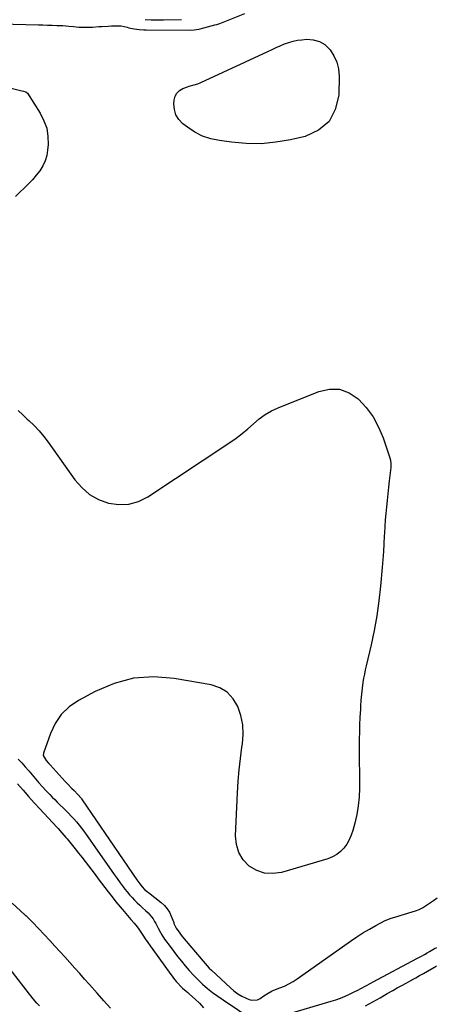
# Model space of a CAD drawing. Units: inches. Extents: x 1899870 to 1905201, y 395608 to 400916.
# Drawn here: x 1904840 to 1905159, y 397521 to 398274 of the extents above; entities that cross this region are included whole.
import ezdxf

# ---------------------------------------------------------------- set-up
doc = ezdxf.new("R2010")
doc.units = ezdxf.units.IN
doc.header["$MEASUREMENT"] = 0
doc.layers.add('7', color=7, linetype='Continuous')
doc.layers.add('8', color=7, linetype='Continuous')

msp = doc.modelspace()

# ---------------------------------------------------------------- linework, layer by layer
at = {"layer": '7', "color": 18}
for points in [[(1904805.53, 398271.11, 1658), (1904854.11, 398269.83, 1658), (1904857.63, 398269.73, 1658), (1904861.14, 398269.62, 1658), (1904864.66, 398269.5, 1658), (1904868.17, 398269.36, 1658), (1904872.89, 398269.17, 1658), (1904875.2, 398269.04, 1658), (1904877.5, 398268.85, 1658), (1904880.95, 398268.5, 1658), (1904885.14, 398268.08, 1658), (1904887.82, 398267.99, 1658), (1904890.76, 398267.98, 1658), (1904895.57, 398268.07, 1658), (1904900.37, 398268.39, 1658), (1904902.76, 398268.59, 1658), (1904907.57, 398268.88, 1658), (1904909.97, 398268.98, 1658), (1904914.1, 398269.1, 1658), (1904917.47, 398268.9, 1658), (1904921.89, 398267.94, 1658), (1904923.38, 398267.55, 1658), (1904927.28, 398266.71, 1658), (1904929.49, 398266.4, 1658), (1904931.26, 398266.2, 1658), (1904934.81, 398265.96, 1658), (1904936.59, 398265.92, 1658), (1904970.69, 398265.76, 1658), (1904973.34, 398265.89, 1658), (1904976.82, 398266.46, 1658), (1904977.68, 398266.68, 1658), (1904988.97, 398269.78, 1658), (1904990.42, 398270.17, 1658), (1904992.81, 398270.92, 1658), (1905011.93, 398278.39, 1658)], [(1904935.67, 398273.92, 1656), (1904940.35, 398273.67, 1656), (1904945.04, 398273.57, 1656), (1904949.73, 398273.57, 1656), (1904963.43, 398273.79, 1656)], [(1904838.69, 397708.66, 1662), (1904841.45, 397705.75, 1662), (1904844.13, 397702.76, 1662), (1904846.77, 397699.73, 1662), (1904849.36, 397696.66, 1662), (1904850.66, 397695.12, 1662), (1904853.25, 397692.04, 1662), (1904854.54, 397690.49, 1662), (1904857.18, 397687.45, 1662), (1904859.92, 397684.5, 1662), (1904860.9, 397683.49, 1662), (1904862.8, 397681.54, 1662), (1904864.71, 397679.61, 1662), (1904866.63, 397677.69, 1662), (1904868.57, 397675.78, 1662), (1904875.09, 397669.42, 1662), (1904877.22, 397667.27, 1662), (1904879.31, 397665.09, 1662), (1904881.33, 397662.84, 1662), (1904883.3, 397660.54, 1662), (1904885.21, 397658.2, 1662), (1904887.08, 397655.82, 1662), (1904888.89, 397653.4, 1662), (1904890.66, 397650.95, 1662), (1904909.85, 397623.64, 1662), (1904912.11, 397620.47, 1662), (1904914.38, 397617.3, 1662), (1904916.67, 397614.15, 1662), (1904918.99, 397611.02, 1662), (1904920.26, 397609.32, 1662), (1904922, 397607.09, 1662), (1904923.81, 397604.91, 1662), (1904925.72, 397602.82, 1662), (1904927.69, 397600.79, 1662), (1904929.72, 397598.81, 1662), (1904931.77, 397596.85, 1662), (1904933.83, 397594.9, 1662), (1904935.91, 397592.97, 1662), (1904937.98, 397591.07, 1662), (1904939.39, 397589.64, 1662), (1904941.84, 397586.46, 1662), (1904942.94, 397584.59, 1662), (1904943.85, 397582.86, 1662), (1904945.65, 397579.39, 1662), (1904947.47, 397575.95, 1662), (1904948.45, 397574.27, 1662), (1904950.63, 397571.04, 1662), (1904954.82, 397565.33, 1662), (1904957.63, 397561.56, 1662), (1904960.49, 397557.83, 1662), (1904963.41, 397554.15, 1662), (1904966.38, 397550.51, 1662), (1904969.45, 397546.95, 1662), (1904972.62, 397543.5, 1662), (1904975.94, 397540.17, 1662), (1904979.35, 397536.95, 1662), (1904979.71, 397536.62, 1662), (1904983.44, 397533.38, 1662), (1904987.27, 397530.26, 1662), (1904991.23, 397527.32, 1662), (1904995.28, 397524.49, 1662), (1905018.79, 397508.84, 1662)], [(1904838.14, 397689.67, 1664), (1904842.42, 397684.86, 1664), (1904846.71, 397680.07, 1664), (1904851.02, 397675.3, 1664), (1904855.36, 397670.55, 1664), (1904868.15, 397656.6, 1664), (1904869.16, 397655.5, 1664), (1904872.19, 397652.18, 1664), (1904875.13, 397648.8, 1664), (1904876.09, 397647.65, 1664), (1904882.32, 397640.02, 1664), (1904884.91, 397636.8, 1664), (1904887.48, 397633.55, 1664), (1904890.01, 397630.27, 1664), (1904892.5, 397626.97, 1664), (1904894.98, 397623.65, 1664), (1904897.46, 397620.34, 1664), (1904899.96, 397617.03, 1664), (1904902.46, 397613.73, 1664), (1904907.43, 397607.2, 1664), (1904910.43, 397603.34, 1664), (1904913.47, 397599.52, 1664), (1904916.58, 397595.76, 1664), (1904919.74, 397592.04, 1664), (1904924.9, 397586.07, 1664), (1904927.4, 397583.24, 1664), (1904929.75, 397580.29, 1664), (1904930.82, 397578.73, 1664), (1904933.88, 397574.14, 1664), (1904935.78, 397571.34, 1664), (1904937.7, 397568.55, 1664), (1904939.65, 397565.78, 1664), (1904941.63, 397563.02, 1664), (1904955.46, 397543.97, 1664), (1904956.46, 397542.61, 1664), (1904957.48, 397541.27, 1664), (1904959.58, 397538.63, 1664), (1904960.68, 397537.36, 1664), (1904963, 397534.93, 1664), (1904964.37, 397533.65, 1664), (1904967.03, 397531.28, 1664), (1904968.37, 397530.1, 1664), (1904969.7, 397528.92, 1664), (1904973.95, 397525.17, 1664), (1904977.24, 397521.98, 1664), (1904980.32, 397518.61, 1664)], [(1904909.25, 397518.13, 1664), (1904904.21, 397523.92, 1664), (1904899.13, 397529.67, 1664), (1904893.26, 397536.26, 1664), (1904889.49, 397540.49, 1664), (1904885.72, 397544.72, 1664), (1904881.95, 397548.94, 1664), (1904878.18, 397553.17, 1664), (1904874.4, 397557.38, 1664), (1904870.59, 397561.56, 1664), (1904866.75, 397565.72, 1664), (1904862.89, 397569.86, 1664), (1904849.86, 397583.71, 1664), (1904849.12, 397584.48, 1664), (1904847.61, 397586, 1664), (1904845.27, 397588.2, 1664), (1904844.49, 397588.93, 1664), (1904843.7, 397589.66, 1664), (1904834.17, 397598.49, 1664)], [(1905047.93, 397514.61, 1662), (1905077.95, 397523.48, 1662), (1905081.55, 397524.64, 1662), (1905085.11, 397525.93, 1662), (1905088.6, 397527.38, 1662), (1905092.04, 397528.96, 1662), (1905095, 397530.41, 1662), (1905098.83, 397532.34, 1662), (1905100.72, 397533.35, 1662), (1905104.47, 397535.41, 1662), (1905108.24, 397537.46, 1662), (1905110.13, 397538.47, 1662), (1905143.36, 397556.1, 1662), (1905144.36, 397556.64, 1662), (1905146.37, 397557.72, 1662), (1905149.36, 397559.37, 1662), (1905151.34, 397560.49, 1662), (1905153.15, 397561.53, 1662), (1905156.92, 397563.74, 1662), (1905158.58, 397564.73, 1662)], [(1904854.89, 397519.91, 1662), (1904852.94, 397522.09, 1662), (1904850.14, 397525.46, 1662), (1904848.32, 397527.75, 1662), (1904847.41, 397528.9, 1662), (1904829.92, 397551.48, 1662)], [(1905104.15, 397520.08, 1664), (1905109.71, 397523.17, 1664), (1905115.26, 397526.27, 1664), (1905120.81, 397529.37, 1664), (1905125.1, 397531.77, 1664), (1905128.5, 397533.67, 1664), (1905131.91, 397535.57, 1664), (1905135.32, 397537.46, 1664), (1905138.74, 397539.34, 1664), (1905139.53, 397539.78, 1664), (1905142.55, 397541.45, 1664), (1905145.56, 397543.14, 1664), (1905148.55, 397544.84, 1664), (1905151.54, 397546.56, 1664), (1905156.35, 397549.35, 1664), (1905156.93, 397549.69, 1664), (1905158.4, 397550.57, 1664)]]:
    msp.add_polyline3d(points, dxfattribs=at)
at = {"layer": '8', "color": 18}
for points in [[(1905048.76, 398257.33, 1660), (1905052.12, 398257.99, 1660), (1905055.53, 398258.43, 1660), (1905059.28, 398258.73, 1660), (1905064.27, 398258.37, 1660), (1905068.9, 398257.15, 1660), (1905072.97, 398254.64, 1660), (1905076.68, 398251.27, 1660), (1905077.1, 398250.76, 1660), (1905080.09, 398246.15, 1660), (1905082.36, 398241.29, 1660), (1905083.55, 398236.06, 1660), (1905084.03, 398230.59, 1660), (1905083.74, 398216.06, 1660), (1905081.1, 398205.05, 1660), (1905076.29, 398195.82, 1660), (1905068.21, 398189.25, 1660), (1905057.96, 398184.46, 1660), (1905046.89, 398181.96, 1660), (1905035.66, 398180.05, 1660), (1905024.4, 398178.95, 1660), (1905013.08, 398179.08, 1660), (1905001.73, 398180.01, 1660), (1904992.64, 398181.26, 1660), (1904986.02, 398182.71, 1660), (1904979.66, 398184.8, 1660), (1904973.71, 398187.85, 1660), (1904968.02, 398191.54, 1660), (1904964.58, 398194.19, 1660), (1904961.53, 398197.39, 1660), (1904959.26, 398200.93, 1660), (1904958.13, 398204.98, 1660), (1904957.78, 398209.38, 1660), (1904958, 398212.32, 1660), (1904958.75, 398215.18, 1660), (1904960.02, 398217.66, 1660), (1904962.05, 398219.56, 1660), (1904964.6, 398221.06, 1660), (1904968.18, 398222.39, 1660), (1904969.45, 398222.83, 1660), (1904973.34, 398223.92, 1660), (1904975.92, 398224.66, 1660), (1904978.41, 398225.67, 1660), (1905029.6, 398249.46, 1660), (1905032.75, 398250.91, 1660), (1905035.9, 398252.34, 1660), (1905039.07, 398253.75, 1660), (1905042.25, 398255.14, 1660), (1905045.48, 398256.34, 1660), (1905048.76, 398257.33, 1660)], [(1904828.37, 398222.74, 1660), (1904841.51, 398219.4, 1660), (1904842.7, 398219.1, 1660), (1904844.45, 398218.59, 1660), (1904845.75, 398217.46, 1660), (1904855.54, 398202.15, 1660), (1904858.4, 398196.52, 1660), (1904860.48, 398190.69, 1660), (1904861.4, 398184.57, 1660), (1904861.54, 398178.26, 1660), (1904861.23, 398174.12, 1660), (1904860.53, 398169.86, 1660), (1904859.39, 398165.76, 1660), (1904857.56, 398161.91, 1660), (1904855.29, 398158.23, 1660), (1904852.56, 398154.77, 1660), (1904849.71, 398151.42, 1660), (1904846.67, 398148.25, 1660), (1904843.5, 398145.19, 1660), (1904843.3, 398145.01, 1660), (1904839.99, 398141.89, 1660), (1904836.75, 398138.69, 1660)], [(1904838.8, 397975.03, 1660), (1904842.15, 397971.62, 1660), (1904845.64, 397968.34, 1660), (1904846.81, 397967.31, 1660), (1904850.86, 397963.48, 1660), (1904854.72, 397959.49, 1660), (1904858.28, 397955.23, 1660), (1904861.65, 397950.8, 1660), (1904881.89, 397922.16, 1660), (1904887.24, 397916.08, 1660), (1904893.21, 397910.91, 1660), (1904900.13, 397907.08, 1660), (1904907.68, 397904.16, 1660), (1904915.56, 397903.11, 1660), (1904923.24, 397903.36, 1660), (1904930.6, 397905.55, 1660), (1904937.75, 397909.04, 1660), (1905000.6, 397950.7, 1660), (1905005.29, 397953.98, 1660), (1905009.85, 397957.41, 1660), (1905014.23, 397961.08, 1660), (1905018.49, 397964.9, 1660), (1905022.83, 397968.56, 1660), (1905027.4, 397971.87, 1660), (1905032.31, 397974.65, 1660), (1905037.44, 397977.08, 1660), (1905068.44, 397989.67, 1660), (1905076.56, 397991.35, 1660), (1905084.35, 397991.25, 1660), (1905091.63, 397988.48, 1660), (1905098.58, 397983.94, 1660), (1905098.71, 397983.82, 1660), (1905104.68, 397977.21, 1660), (1905109.94, 397970.15, 1660), (1905114.11, 397962.4, 1660), (1905117.56, 397954.19, 1660), (1905122.74, 397938.8, 1660), (1905123.24, 397937.03, 1660), (1905123.6, 397934.3, 1660), (1905123.51, 397931.55, 1660), (1905122.28, 397921.32, 1660), (1905121.7, 397916.34, 1660), (1905121.14, 397911.36, 1660), (1905120.62, 397906.37, 1660), (1905120.12, 397901.38, 1660), (1905119.68, 397896.38, 1660), (1905119.27, 397891.38, 1660), (1905118.94, 397886.38, 1660), (1905118.65, 397881.37, 1660), (1905118.54, 397879.27, 1660), (1905118.19, 397873.21, 1660), (1905117.81, 397867.16, 1660), (1905117.36, 397861.11, 1660), (1905116.88, 397855.06, 1660), (1905115.67, 397840.81, 1660), (1905114.45, 397829.47, 1660), (1905112.9, 397818.19, 1660), (1905110.84, 397806.98, 1660), (1905108.45, 397795.83, 1660), (1905104.68, 397780, 1660), (1905103.96, 397776.8, 1660), (1905103.29, 397773.59, 1660), (1905102.71, 397770.36, 1660), (1905102.18, 397767.13, 1660), (1905101.57, 397762.92, 1660), (1905101.28, 397760.63, 1660), (1905100.84, 397756.03, 1660), (1905100.67, 397753.73, 1660), (1905100.37, 397749.12, 1660), (1905100.24, 397746.81, 1660), (1905099.93, 397740.41, 1660), (1905099.7, 397734.91, 1660), (1905099.53, 397729.4, 1660), (1905099.45, 397723.89, 1660), (1905099.42, 397718.38, 1660), (1905099.53, 397686.36, 1660), (1905099.28, 397679.61, 1660), (1905098.67, 397672.9, 1660), (1905097.54, 397666.26, 1660), (1905096.04, 397659.67, 1660), (1905094.5, 397653.97, 1660), (1905093.28, 397650.38, 1660), (1905091.78, 397646.93, 1660), (1905089.85, 397643.7, 1660), (1905087.64, 397640.61, 1660), (1905085.01, 397637.93, 1660), (1905082.14, 397635.63, 1660), (1905078.9, 397633.87, 1660), (1905075.41, 397632.49, 1660), (1905039.86, 397621.98, 1660), (1905033.3, 397621.08, 1660), (1905026.98, 397621.39, 1660), (1905021.01, 397623.51, 1660), (1905015.28, 397626.85, 1660), (1905010.76, 397631.73, 1660), (1905007.34, 397637.11, 1660), (1905005.56, 397643.23, 1660), (1905004.88, 397649.85, 1660), (1905006.33, 397682.93, 1660), (1905006.85, 397691.67, 1660), (1905007.57, 397700.38, 1660), (1905008.56, 397709.07, 1660), (1905009.75, 397717.74, 1660), (1905010.14, 397720.27, 1660), (1905010.64, 397727.58, 1660), (1905010.36, 397734.8, 1660), (1905008.89, 397741.87, 1660), (1905006.63, 397748.85, 1660), (1905002.97, 397754.78, 1660), (1904998.47, 397759.67, 1660), (1904992.72, 397762.98, 1660), (1904986.13, 397765.25, 1660), (1904957.95, 397770.25, 1660), (1904942.27, 397771.38, 1660), (1904926.92, 397770.46, 1660), (1904912.07, 397766.45, 1660), (1904897.57, 397760.38, 1660), (1904884.69, 397753.36, 1660), (1904877.69, 397748.44, 1660), (1904871.63, 397742.72, 1660), (1904866.99, 397735.8, 1660), (1904863.29, 397728.09, 1660), (1904858.09, 397713.08, 1660), (1904857.91, 397711.37, 1660), (1904860.18, 397707.53, 1660), (1904861.97, 397705.5, 1660), (1904862.57, 397704.83, 1660), (1904863.18, 397704.17, 1660), (1904874.62, 397691.58, 1660), (1904876.28, 397689.79, 1660), (1904879.67, 397686.26, 1660), (1904881.39, 397684.52, 1660), (1904884.33, 397681.6, 1660), (1904886.76, 397678.77, 1660), (1904887.2, 397678.17, 1660), (1904887.63, 397677.56, 1660), (1904929.42, 397616.41, 1660), (1904931.65, 397613.24, 1660), (1904933.42, 397610.88, 1660), (1904935.35, 397608.91, 1660), (1904937.48, 397607.14, 1660), (1904938.21, 397606.57, 1660), (1904948.03, 397598.91, 1660), (1904950.43, 397596.69, 1660), (1904952.55, 397594.27, 1660), (1904954.24, 397591.53, 1660), (1904955.65, 397588.58, 1660), (1904957.55, 397583.61, 1660), (1904957.79, 397582.98, 1660), (1904959.42, 397579.34, 1660), (1904962.23, 397575.54, 1660), (1904963.33, 397574.11, 1660), (1904965.6, 397571.32, 1660), (1904980.05, 397554.08, 1660), (1904983.14, 397550.6, 1660), (1904984.77, 397548.93, 1660), (1904986.44, 397547.31, 1660), (1905000.88, 397533.72, 1660), (1905003.64, 397531.38, 1660), (1905006.54, 397529.27, 1660), (1905009.65, 397527.47, 1660), (1905012.9, 397525.89, 1660), (1905015.21, 397524.91, 1660), (1905017.37, 397524.37, 1660), (1905021.59, 397524.73, 1660), (1905023.63, 397525.64, 1660), (1905026.59, 397527.56, 1660), (1905029.69, 397529.69, 1660), (1905032.94, 397531.54, 1660), (1905034.09, 397532.01, 1660), (1905038.8, 397533.74, 1660), (1905042.26, 397535.17, 1660), (1905045.63, 397536.78, 1660), (1905048.86, 397538.65, 1660), (1905052, 397540.69, 1660), (1905092.72, 397569.5, 1660), (1905097.43, 397572.69, 1660), (1905102.22, 397575.76, 1660), (1905107.12, 397578.64, 1660), (1905112.1, 397581.4, 1660), (1905119.31, 397585.2, 1660), (1905123.76, 397587.05, 1660), (1905128.44, 397588.32, 1660), (1905130, 397588.76, 1660), (1905131.55, 397589.22, 1660), (1905142.43, 397592.56, 1660), (1905145.1, 397593.57, 1660), (1905147.63, 397594.89, 1660), (1905148.44, 397595.39, 1660), (1905149.24, 397595.91, 1660), (1905156.06, 397600.53, 1660), (1905159.06, 397602.63, 1660)]]:
    msp.add_polyline3d(points, dxfattribs=at)

doc.saveas('drawing.dxf')
